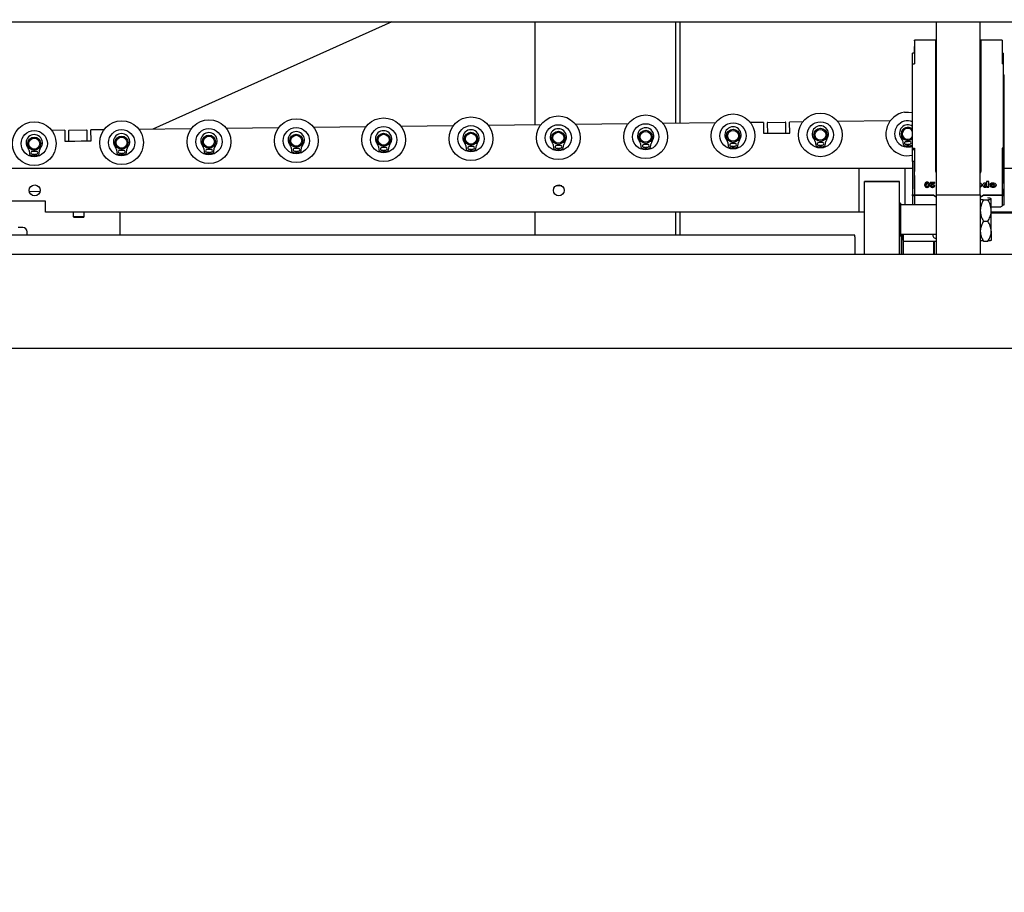
# Model space of a CAD drawing. Units: millimetres. Extents: x 20 to 410, y 10 to 287.
# Drawn here: x 217 to 232, y 222 to 235 of the extents above; entities that cross this region are included whole.
import ezdxf

# ---------------------------------------------------------------- set-up
doc = ezdxf.new("R2010")
doc.units = ezdxf.units.MM
doc.styles.add('SLDTEXTSTYLE0', font='TXT', dxfattribs={"width": 0.605})
doc.dimstyles.new('SLDDIMSTYLE2', dxfattribs={"dimtxt": 3.85, "dimasz": 3.302, "dimexe": 0, "dimexo": 0.0625, "dimgap": 0.9625, "dimtad": 1, "dimdec": 0, "dimlfac": 30, "dimrnd": 1e-09, "dimzin": 12, "dimdsep": 46, "dimtxsty": 'SLDTEXTSTYLE0', "dimsah": 1, "dimcen": 0.09, "dimadec": 0, "dimazin": 3, "dimtfac": 1, "dimtofl": 0, "dimtmove": 0, "dimatfit": 3, "dimfxl": 1, "dimfrac": 2, "dimtolj": 1, "dimtzin": 12, "dimarcsym": 0})

# ---------------------------------------------------------------- blocks, each defined once
blk = doc.blocks.new('_D_2')
at = {"color": 7, "linetype": 'Continuous', "lineweight": 0}
for p, q in [((315.862, 238.406), (315.862, 180.582)), ((182.52, 210.082), (182.52, 180.582)), ((182.52, 181.582), (315.862, 181.582))]:
    blk.add_line(p, q, dxfattribs=at)
at = {"color": 7, "linetype": 'Continuous', "lineweight": 18}
for points in [[(182.52, 181.582), (185.822, 181.074), (185.822, 182.09)], [(315.862, 181.582), (312.56, 182.09), (312.56, 181.074)]]:
    blk.add_solid(points, dxfattribs=at)
at = {"color": 7, "linetype": 'Continuous', "lineweight": 18, "insert": (240.452, 186.545), "char_height": 3.85, "attachment_point": 1, "style": 'SLDTEXTSTYLE0'}
blk.add_mtext('4000', dxfattribs=at)

msp = doc.modelspace()

# ---------------------------------------------------------------- linework, layer by layer
at = {"color": 7, "linetype": 'Continuous', "lineweight": 25}
for p, q in [((206.352976, 234.803154), (241.446483, 234.803154)), ((222.50218, 234.803154), (218.850884, 233.164752)), ((224.686309, 233.229935), (224.686309, 234.803154)), ((226.836309, 233.253951), (226.836309, 234.803154)), ((226.902976, 233.254695), (226.902976, 234.803154)), ((230.816309, 232.163289), (230.816309, 234.803154)), ((231.482976, 232.163289), (231.482976, 234.803154)), ((230.816309, 234.525655), (230.481309, 234.525655)), ((230.481309, 234.512963), (230.481309, 234.525655)), ((230.481309, 234.512963), (230.481309, 234.160588)), ((230.806309, 234.522954), (230.806309, 234.512963)), ((230.806309, 232.521278), (230.806309, 234.512963)), ((231.817976, 234.525655), (231.482976, 234.525655)), ((231.492976, 234.512963), (231.492976, 234.522954)), ((231.492976, 234.512963), (231.492976, 232.521278)), ((231.817976, 234.525655), (231.817976, 234.512963)), ((231.817976, 234.512963), (231.817976, 234.160588)), ((230.479643, 234.325579), (230.449643, 234.325579)), ((230.449643, 234.160588), (230.449643, 234.325579)), ((230.479643, 234.325579), (230.479643, 234.429288)), ((230.479643, 234.429288), (230.481309, 234.429288)), ((231.819643, 234.429288), (231.817976, 234.429288)), ((231.819643, 234.325579), (231.819643, 234.429288)), ((231.819643, 234.325579), (231.839643, 234.325579)), ((231.839643, 234.160588), (231.839643, 234.325579)), ((230.449643, 232.874832), (230.449643, 234.160588)), ((230.449643, 234.160588), (230.481309, 234.160588)), ((231.839643, 234.160588), (231.817976, 234.160588)), ((231.839643, 232.874832), (231.839643, 234.160588)), ((231.849643, 233.990882), (231.839643, 233.997953)), ((231.849643, 232.336252), (231.849643, 233.990882)), ((227.44017, 233.260696), (226.64022, 233.25176)), ((228.173458, 233.268887), (227.97347, 233.266653)), ((228.173458, 233.268887), (228.175319, 233.102231)), ((228.231899, 233.259539), (228.233649, 233.102882)), ((228.241787, 233.26965), (228.505104, 233.272592)), ((228.516965, 233.106047), (228.515215, 233.262704)), ((228.77342, 233.275589), (228.573433, 233.273355)), ((228.575294, 233.106699), (228.573433, 233.273355)), ((230.106671, 233.290481), (229.30672, 233.281546)), ((217.507457, 233.149746), (217.307469, 233.147512)), ((217.507457, 233.149746), (217.509318, 232.983089)), ((217.565898, 233.140398), (217.567648, 232.983741)), ((217.575786, 233.150509), (217.839103, 233.15345)), ((217.850963, 232.986905), (217.849214, 233.143562)), ((218.107419, 233.156447), (217.907432, 233.154213)), ((217.909293, 232.987557), (217.907432, 233.154213)), ((219.440669, 233.17134), (218.640719, 233.162404)), ((220.773919, 233.186233), (219.973969, 233.177297)), ((222.10717, 233.201125), (221.307219, 233.19219)), ((223.44042, 233.216018), (222.64047, 233.207082)), ((224.77367, 233.230911), (223.97372, 233.221975)), ((226.10692, 233.245803), (225.30697, 233.236868)), ((228.175319, 233.102231), (228.327439, 233.10393)), ((228.327439, 233.10393), (228.423175, 233.104999)), ((228.423175, 233.104999), (228.575294, 233.106699)), ((217.509318, 232.983089), (217.661437, 232.984788)), ((217.661437, 232.984788), (217.757174, 232.985858)), ((217.757174, 232.985858), (217.909293, 232.987557)), ((226.373381, 232.929823), (226.373767, 232.948815)), ((226.380073, 232.948886), (226.380884, 232.929907)), ((226.451146, 232.893994), (226.457643, 232.947999)), ((227.629487, 232.961089), (227.637189, 232.907242)), ((227.706631, 232.944716), (227.707018, 232.963708)), ((227.713324, 232.963778), (227.714135, 232.944799)), ((227.784396, 232.908887), (227.790894, 232.962892)), ((228.962737, 232.975982), (228.970439, 232.922135)), ((229.039881, 232.959608), (229.011968, 232.959297)), ((229.039881, 232.959608), (229.040268, 232.9786)), ((229.046574, 232.978671), (229.047385, 232.959692)), ((229.075297, 232.960004), (229.047385, 232.959692)), ((229.117647, 232.923779), (229.124144, 232.977785)), ((230.295987, 232.990874), (230.303689, 232.937028)), ((230.373131, 232.974501), (230.345218, 232.974189)), ((230.373131, 232.974501), (230.373518, 232.993493)), ((230.379824, 232.993564), (230.380635, 232.974585)), ((230.408548, 232.974897), (230.380635, 232.974585)), ((216.963485, 232.841947), (216.971187, 232.788101)), ((217.040629, 232.825574), (217.012717, 232.825262)), ((217.040629, 232.825574), (217.041016, 232.844566)), ((217.047322, 232.844637), (217.048133, 232.825658)), ((217.076046, 232.82597), (217.048133, 232.825658)), ((217.118395, 232.789745), (217.124892, 232.84375)), ((218.296736, 232.85684), (218.304437, 232.802993)), ((218.37388, 232.840467), (218.345967, 232.840155)), ((218.346414, 232.800158), (218.373065, 232.800455)), ((218.372535, 232.774477), (218.373065, 232.800455)), ((218.37388, 232.840467), (218.374266, 232.859459)), ((218.380572, 232.859529), (218.381383, 232.840551)), ((218.409296, 232.840862), (218.381383, 232.840551)), ((218.383092, 232.800567), (218.409743, 232.800865)), ((218.383092, 232.800567), (218.384201, 232.774607)), ((218.451645, 232.804638), (218.458142, 232.858643)), ((219.629986, 232.871733), (219.637688, 232.817886)), ((219.70713, 232.855359), (219.679217, 232.855048)), ((219.679664, 232.81505), (219.706315, 232.815348)), ((219.705786, 232.789369), (219.706315, 232.815348)), ((219.70713, 232.855359), (219.707517, 232.874352)), ((219.713823, 232.874422), (219.714634, 232.855443)), ((219.742546, 232.855755), (219.714634, 232.855443)), ((219.716342, 232.81546), (219.742993, 232.815758)), ((219.716342, 232.81546), (219.717451, 232.7895)), ((219.784895, 232.81953), (219.791393, 232.873536)), ((220.963236, 232.886626), (220.970938, 232.832779)), ((221.04038, 232.870252), (221.012467, 232.86994)), ((221.012914, 232.829943), (221.039565, 232.830241)), ((221.039036, 232.804262), (221.039565, 232.830241)), ((221.04038, 232.870252), (221.040767, 232.889244)), ((221.047073, 232.889315), (221.047884, 232.870336)), ((221.075797, 232.870648), (221.047884, 232.870336)), ((221.049592, 232.830353), (221.076243, 232.83065)), ((221.049592, 232.830353), (221.050702, 232.804392)), ((221.118146, 232.834423), (221.124643, 232.888428)), ((222.296486, 232.901518), (222.304188, 232.847671)), ((222.37363, 232.885145), (222.345717, 232.884833)), ((222.346164, 232.844836), (222.372815, 232.845133)), ((222.372286, 232.819155), (222.372815, 232.845133)), ((222.37363, 232.885145), (222.374017, 232.904137)), ((222.380323, 232.904207), (222.381134, 232.885229)), ((222.409047, 232.88554), (222.381134, 232.885229)), ((222.382842, 232.845245), (222.409493, 232.845543)), ((222.382842, 232.845245), (222.383952, 232.819285)), ((222.451396, 232.849316), (222.457893, 232.903321)), ((223.629736, 232.916411), (223.637438, 232.862564)), ((223.70688, 232.900038), (223.678967, 232.899726)), ((223.679414, 232.859728), (223.706065, 232.860026)), ((223.705536, 232.834047), (223.706065, 232.860026)), ((223.70688, 232.900038), (223.707267, 232.91903)), ((223.713573, 232.9191), (223.714384, 232.900121)), ((223.742297, 232.900433), (223.714384, 232.900121)), ((223.716093, 232.860138), (223.742744, 232.860436)), ((223.716093, 232.860138), (223.717202, 232.834178)), ((223.784646, 232.864208), (223.791143, 232.918214)), ((224.962986, 232.931304), (224.970688, 232.877457)), ((225.04013, 232.91493), (225.012218, 232.914618)), ((225.012664, 232.874621), (225.039315, 232.874919)), ((225.038786, 232.84894), (225.039315, 232.874919)), ((225.04013, 232.91493), (225.040517, 232.933922)), ((225.046823, 232.933993), (225.047634, 232.915014)), ((225.075547, 232.915326), (225.047634, 232.915014)), ((225.049343, 232.875031), (225.075994, 232.875328)), ((225.049343, 232.875031), (225.050452, 232.84907)), ((225.117896, 232.879101), (225.124393, 232.933107)), ((226.296237, 232.946196), (226.303938, 232.89235)), ((226.373381, 232.929823), (226.345468, 232.929511)), ((226.345915, 232.889514), (226.372566, 232.889811)), ((226.372036, 232.863833), (226.372566, 232.889811)), ((226.408797, 232.930219), (226.380884, 232.929907)), ((226.382593, 232.889923), (226.409244, 232.890221)), ((226.382593, 232.889923), (226.383702, 232.863963)), ((227.706631, 232.944716), (227.678718, 232.944404)), ((227.679165, 232.904406), (227.705816, 232.904704)), ((227.705287, 232.878725), (227.705816, 232.904704)), ((227.742047, 232.945111), (227.714135, 232.944799)), ((227.715843, 232.904816), (227.742494, 232.905114)), ((227.715843, 232.904816), (227.716952, 232.878856)), ((229.012415, 232.919299), (229.039066, 232.919597)), ((229.038537, 232.893618), (229.039066, 232.919597)), ((229.049093, 232.919709), (229.075744, 232.920006)), ((229.049093, 232.919709), (229.050203, 232.893748)), ((230.345665, 232.934192), (230.372316, 232.934489)), ((230.371787, 232.908511), (230.372316, 232.934489)), ((230.382343, 232.934601), (230.408994, 232.934899)), ((230.382343, 232.934601), (230.383453, 232.908641)), ((230.449643, 232.874832), (230.481309, 232.874832)), ((230.449643, 232.855976), (230.449643, 232.874832)), ((230.449643, 232.670949), (230.449643, 232.855976)), ((230.449643, 232.855976), (230.481309, 232.855976)), ((230.481309, 232.874832), (230.481309, 232.521278)), ((231.839643, 232.874832), (231.817976, 232.874832)), ((231.817976, 232.874832), (231.817976, 232.521278)), ((231.839643, 232.855976), (231.817976, 232.855976)), ((231.839643, 232.855976), (231.839643, 232.874832)), ((231.839643, 232.670949), (231.839643, 232.855976)), ((217.013163, 232.785265), (217.039814, 232.785563)), ((217.039285, 232.759584), (217.039814, 232.785563)), ((217.049842, 232.785675), (217.076493, 232.785972)), ((217.049842, 232.785675), (217.050951, 232.759714)), ((230.479643, 232.670949), (230.449643, 232.670949)), ((230.449643, 232.670949), (230.449643, 232.166547)), ((230.479643, 232.568419), (230.479643, 232.670949)), ((231.819643, 232.670949), (231.839643, 232.670949)), ((231.819643, 232.568419), (231.819643, 232.670949)), ((231.839643, 232.343323), (231.839643, 232.670949)), ((229.632997, 232.564609), (212.066289, 232.564609)), ((229.632997, 231.897942), (229.632997, 232.564609)), ((229.649643, 232.564609), (229.632997, 232.564609)), ((230.316309, 232.564609), (229.649643, 232.564609)), ((230.332955, 232.564609), (230.316309, 232.564609)), ((230.332955, 232.564609), (230.332955, 232.011165)), ((230.449643, 232.564609), (230.332955, 232.564609)), ((230.479643, 232.568419), (230.481309, 232.568419)), ((230.479643, 232.257292), (230.479643, 232.568419)), ((230.481309, 232.459996), (230.481309, 232.521278)), ((230.806309, 232.521278), (230.806309, 232.505696)), ((231.492976, 232.505696), (231.492976, 232.521278)), ((231.819643, 232.568419), (231.817976, 232.568419)), ((231.817976, 232.521278), (231.817976, 232.459996)), ((231.819643, 232.257292), (231.819643, 232.568419)), ((242.716309, 232.564609), (231.849643, 232.564609)), ((230.249643, 232.364609), (229.716309, 232.364609)), ((229.716309, 231.340345), (229.716309, 232.364609)), ((229.716309, 232.364609), (230.249643, 232.364609)), ((230.249643, 231.340345), (230.249643, 232.364609)), ((230.481309, 232.459996), (230.481309, 232.160654)), ((230.671391, 232.348309), (230.671391, 232.342417)), ((230.790262, 232.35393), (230.719707, 232.35393)), ((230.719707, 232.35393), (230.719707, 232.341457)), ((230.755324, 232.34735), (230.719707, 232.34735)), ((230.755324, 232.34735), (230.755324, 232.341457)), ((230.790262, 232.353016), (230.758928, 232.329435)), ((230.758928, 232.323543), (230.790262, 232.347124)), ((230.790262, 232.347124), (230.790262, 232.35393)), ((231.57993, 232.364871), (231.57993, 232.336446)), ((231.61207, 232.364871), (231.57993, 232.364871)), ((231.61207, 232.281542), (231.61207, 232.364871)), ((231.817976, 232.459996), (231.817976, 232.160654)), ((217.130751, 232.212146), (216.968982, 232.210339)), ((225.095114, 232.30111), (225.002623, 232.300077)), ((230.479643, 232.257292), (230.481309, 232.257292)), ((230.479643, 232.257292), (230.479643, 232.159475)), ((230.654579, 232.322435), (230.654579, 232.316542)), ((230.659794, 232.343167), (230.659794, 232.337275)), ((230.671857, 232.283068), (230.671857, 232.277175)), ((230.6885, 232.323289), (230.6885, 232.317397)), ((230.698803, 232.293247), (230.698803, 232.287354)), ((230.719707, 232.341457), (230.755324, 232.341457)), ((230.740059, 232.306454), (230.740059, 232.300562)), ((230.755324, 232.341457), (230.744278, 232.332508)), ((230.752822, 232.283068), (230.752822, 232.277175)), ((230.787549, 232.30404), (230.768553, 232.30404)), ((231.501925, 232.302568), (231.501925, 232.296676)), ((231.552382, 232.317533), (231.552382, 232.31164)), ((231.554678, 232.286352), (231.554678, 232.280459)), ((231.565487, 232.332887), (231.565487, 232.326994)), ((231.57058, 232.288888), (231.57058, 232.282996)), ((231.580169, 232.318057), (231.580169, 232.312164)), ((231.582274, 232.296092), (231.582274, 232.290199)), ((231.582274, 232.290199), (231.582274, 232.281542)), ((231.61207, 232.287434), (231.582274, 232.287434)), ((231.582274, 232.281542), (231.61207, 232.281542)), ((231.661045, 232.324229), (231.627375, 232.326393)), ((231.627375, 232.320501), (231.661045, 232.318336)), ((231.662575, 232.304268), (231.628905, 232.301021)), ((231.661045, 232.324229), (231.661045, 232.318336)), ((231.676612, 232.286352), (231.676612, 232.280459)), ((231.676971, 232.332887), (231.676971, 232.326994)), ((231.693184, 232.318412), (231.693184, 232.31252)), ((231.701363, 232.289125), (231.701363, 232.283233)), ((231.722311, 232.302568), (231.722311, 232.296676)), ((231.819643, 232.257292), (231.817976, 232.257292)), ((231.819643, 232.257292), (231.819643, 232.159475)), ((231.849643, 232.336252), (231.839643, 232.343323)), ((231.849643, 232.166547), (231.849643, 232.336252)), ((217.216309, 232.064609), (215.549643, 232.064609)), ((217.216309, 231.897942), (217.216309, 232.064609)), ((230.449643, 232.150047), (230.449643, 232.166547)), ((230.449643, 232.166547), (230.456309, 232.161832)), ((230.479643, 232.150047), (230.449643, 232.150047)), ((230.449643, 232.150047), (230.449643, 232.011165)), ((230.456309, 232.161832), (230.479643, 232.161832)), ((230.479643, 232.159475), (230.769643, 232.159475)), ((230.479643, 232.159475), (230.479643, 232.011165)), ((230.481309, 232.160654), (230.769643, 232.160654)), ((230.769643, 232.160654), (230.816309, 232.127656)), ((230.769643, 232.160654), (230.769643, 232.159475)), ((230.769643, 232.159475), (230.816309, 232.126477)), ((230.816309, 231.254024), (230.816309, 232.163289)), ((230.816309, 232.163289), (231.482976, 232.163289)), ((231.482976, 232.163289), (231.482976, 231.254024)), ((231.482976, 232.127656), (231.529643, 232.160654)), ((231.482976, 232.126477), (231.529643, 232.159475)), ((231.483807, 232.103663), (231.482976, 232.102832)), ((231.529643, 232.160654), (231.817976, 232.160654)), ((231.529643, 232.160654), (231.529643, 232.159475)), ((231.529643, 232.159475), (231.819643, 232.159475)), ((231.531965, 232.088784), (231.600654, 232.088784)), ((231.649643, 232.102832), (231.648812, 232.103663)), ((231.649643, 231.924256), (231.649643, 232.102003)), ((231.819643, 232.161832), (231.842976, 232.161832)), ((231.819643, 231.994484), (231.819643, 232.159475)), ((231.849643, 232.150047), (231.819643, 232.150047)), ((231.842976, 232.161832), (231.849643, 232.166547)), ((231.849643, 232.150047), (231.849643, 232.166547)), ((231.849643, 232.008626), (231.849643, 232.150047)), ((229.632997, 231.897942), (217.216309, 231.897942)), ((217.638113, 231.897942), (217.63886, 231.831131)), ((217.805516, 231.832993), (217.80479, 231.897942)), ((218.352976, 231.549024), (218.352976, 231.897942)), ((224.686309, 231.549024), (224.686309, 231.897942)), ((226.836309, 231.549024), (226.836309, 231.897942)), ((226.902976, 231.549024), (226.902976, 231.897942)), ((229.649643, 231.897942), (229.632997, 231.897942)), ((229.716309, 231.897942), (229.649643, 231.897942)), ((230.266309, 232.036165), (230.249643, 232.036165)), ((230.266309, 232.036165), (230.266309, 231.60586)), ((230.816309, 232.011165), (230.266309, 232.011165)), ((231.649643, 231.97977), (231.795905, 231.97977)), ((231.649643, 231.608418), (231.649643, 231.924256)), ((242.716309, 231.897942), (231.649643, 231.897942)), ((231.802976, 231.982699), (231.819643, 231.994484)), ((231.819643, 232.008626), (231.849643, 232.008626)), ((217.63886, 231.831131), (217.804684, 231.832983)), ((217.63886, 231.831131), (217.652341, 231.817947)), ((217.792332, 231.819511), (217.652341, 231.817947)), ((217.792332, 231.819511), (217.805516, 231.832993)), ((217.804684, 231.832983), (217.805516, 231.832993)), ((231.531965, 231.759727), (231.600654, 231.759727)), ((232.149643, 231.882357), (231.649643, 231.882357)), ((216.866309, 231.665691), (216.798567, 231.665691)), ((216.932976, 231.549024), (216.932976, 231.599024)), ((230.266309, 231.60586), (230.266309, 231.536165)), ((231.649643, 231.608418), (231.649643, 231.470041)), ((229.566309, 231.549024), (212.066309, 231.549024)), ((229.566309, 231.519735), (229.566309, 231.549024)), ((229.566309, 231.519735), (229.566309, 231.254024)), ((230.249643, 231.536165), (230.266309, 231.536165)), ((230.266309, 231.561165), (230.816309, 231.561165)), ((230.279928, 231.254024), (230.279928, 231.561165)), ((230.282976, 231.561165), (230.282976, 231.478793)), ((230.309643, 231.478793), (230.282976, 231.478793)), ((230.282976, 231.254024), (230.282976, 231.478793)), ((230.309643, 231.449024), (230.309643, 231.561165)), ((230.309643, 231.254024), (230.309643, 231.449024)), ((230.772976, 231.449024), (230.309643, 231.449024)), ((230.772976, 231.254024), (230.772976, 231.449024)), ((230.782976, 231.449024), (230.772976, 231.449024)), ((230.782976, 231.254024), (230.782976, 231.449024)), ((230.816309, 231.449024), (230.782976, 231.449024)), ((231.482976, 231.469499), (231.483807, 231.468668)), ((231.531965, 231.457109), (231.600654, 231.457109)), ((231.648812, 231.468668), (231.649643, 231.469499)), ((229.716309, 231.254024), (229.716309, 231.340345)), ((230.249643, 231.254024), (230.249643, 231.340345)), ((274.577607, 231.254024), (189.352976, 231.254024)), ((274.577607, 229.815691), (189.352976, 229.815691))]:
    msp.add_line(p, q, dxfattribs=at)
at = {"color": 7, "linetype": 'Continuous', "lineweight": 25, "flags": 128}
msp.add_lwpolyline([(230.323716, 233.42275), (230.386969, 233.42661), (230.449643, 233.418468)], dxfattribs=at)
at = {"color": 7, "linetype": 'Continuous', "lineweight": 25}
for centre, radius in [((229.042304, 233.07858), 0.333333), ((217.043053, 232.944546), 0.333333), ((218.376303, 232.959438), 0.333333), ((219.709553, 232.974331), 0.333333), ((221.042803, 232.989224), 0.333333), ((222.376054, 233.004116), 0.333333), ((223.709304, 233.019009), 0.333333), ((225.042554, 233.033902), 0.333333), ((226.375804, 233.048794), 0.333333), ((226.375804, 233.048794), 0.2), ((227.709054, 233.063687), 0.333333), ((227.709054, 233.063687), 0.2), ((229.042304, 233.07858), 0.2), ((217.043053, 232.944546), 0.2), ((218.376303, 232.959438), 0.2), ((219.709553, 232.974331), 0.2), ((221.042803, 232.989224), 0.2), ((222.376054, 233.004116), 0.2), ((222.376054, 233.004116), 0.1), ((223.709304, 233.019009), 0.2), ((223.709304, 233.019009), 0.1), ((223.709304, 233.019009), 0.083333), ((225.042554, 233.033902), 0.2), ((225.042554, 233.033902), 0.1), ((225.042554, 233.033902), 0.083333), ((226.375804, 233.048794), 0.1), ((226.375804, 233.048794), 0.083333), ((227.709054, 233.063687), 0.1), ((227.709054, 233.063687), 0.083333), ((229.042304, 233.07858), 0.1), ((229.042304, 233.07858), 0.083333), ((217.043053, 232.944546), 0.1), ((217.043053, 232.944546), 0.083333), ((218.376303, 232.959438), 0.1), ((218.376303, 232.959438), 0.083333), ((219.709553, 232.974331), 0.1), ((219.709553, 232.974331), 0.083333), ((221.042803, 232.989224), 0.1), ((221.042803, 232.989224), 0.083333), ((222.376054, 233.004116), 0.083333), ((217.049643, 232.231276), 0.083333), ((225.049643, 232.231276), 0.083333)]:
    msp.add_circle(centre, radius, dxfattribs=at)
for centre, radius, start, end in [((230.375554, 233.093472), 0.333333, 98.9466202, 282.8420928), ((228.241899, 233.259651), 0.01, 90.6399794, 180.6399794), ((228.505215, 233.262592), 0.01, 0.6399794, 90.6399794), ((230.375554, 233.093472), 0.2, 68.257158, 291.742842), ((217.575897, 233.140509), 0.01, 90.6399794, 180.6399794), ((217.839214, 233.143451), 0.01, 0.6399794, 90.6399794), ((218.376155, 232.972713), 0.125057, 320.7670863, 220.5128726), ((219.709405, 232.987606), 0.125057, 320.7670863, 220.5128726), ((221.042655, 233.002499), 0.125057, 320.7670863, 220.5128726), ((222.375905, 233.017391), 0.125057, 320.7670863, 220.5128726), ((223.709155, 233.032284), 0.125057, 320.7670863, 220.5128726), ((225.042406, 233.047177), 0.125057, 320.7670863, 220.5128726), ((226.375656, 233.06207), 0.125057, 320.7670863, 220.5128726), ((227.708906, 233.076962), 0.125057, 320.7670863, 220.5128726), ((229.042156, 233.091855), 0.125057, 320.7670863, 220.5128726), ((230.375406, 233.106748), 0.125057, 53.5856571, 220.5128726), ((230.375554, 233.093472), 0.1, 42.1933294, 317.8066706), ((230.375554, 233.093472), 0.083333, 27.2447173, 332.7552827), ((217.042905, 232.957821), 0.125057, 320.7670863, 220.5128726), ((223.56225, 232.906758), 0.068173, 8.1399794, 40.5128726), ((223.858828, 232.910071), 0.068173, 140.7670863, 173.1399794), ((224.8955, 232.921651), 0.068173, 8.1399794, 40.5128726), ((225.192078, 232.924964), 0.068173, 140.7670863, 173.1399794), ((226.22875, 232.936544), 0.068173, 8.1399794, 40.5128726), ((226.525328, 232.939856), 0.068173, 140.7670863, 173.1399794), ((227.562001, 232.951436), 0.068173, 8.1399794, 40.5128726), ((227.858578, 232.954749), 0.068173, 140.7670863, 173.1399794), ((228.895251, 232.966329), 0.068173, 8.1399794, 40.5128726), ((229.012191, 232.939298), 0.02, 90.6399794, 270.6399794), ((229.075521, 232.940005), 0.02, 270.6399794, 90.6399794), ((229.191829, 232.969642), 0.068173, 140.7670863, 173.1399794), ((230.228501, 232.981222), 0.068173, 8.1399794, 40.5128726), ((230.345442, 232.95419), 0.02, 90.6399794, 270.6399794), ((230.408771, 232.954898), 0.02, 270.6399794, 90.6399794), ((216.895999, 232.832295), 0.068173, 8.1399794, 40.5128726), ((217.01294, 232.805264), 0.02, 90.6399794, 270.6399794), ((217.076269, 232.805971), 0.02, 270.6399794, 90.6399794), ((217.192577, 232.835608), 0.068173, 140.7670863, 173.1399794), ((218.229249, 232.847187), 0.068173, 8.1399794, 40.5128726), ((218.329186, 232.806533), 0.025, 188.1399794, 252.8734082), ((218.34619, 232.820156), 0.02, 90.6399794, 270.6399794), ((218.40952, 232.820864), 0.02, 270.6399794, 90.6399794), ((218.426824, 232.807624), 0.025, 288.4065507, 353.1399794), ((218.525827, 232.8505), 0.068173, 140.7670863, 173.1399794), ((219.5625, 232.86208), 0.068173, 8.1399794, 40.5128726), ((219.662436, 232.821426), 0.025, 188.1399794, 252.8734082), ((219.709553, 232.974331), 0.185, 252.8734082, 268.8330562), ((219.67944, 232.835049), 0.02, 90.6399794, 270.6399794), ((219.709553, 232.974331), 0.185, 272.4469026, 288.4065507), ((219.74277, 232.835756), 0.02, 270.6399794, 90.6399794), ((219.760074, 232.822517), 0.025, 288.4065507, 353.1399794), ((219.859077, 232.865393), 0.068173, 140.7670863, 173.1399794), ((220.89575, 232.876973), 0.068173, 8.1399794, 40.5128726), ((220.995686, 232.836319), 0.025, 188.1399794, 252.8734082), ((221.042803, 232.989224), 0.185, 252.8734082, 268.8330562), ((221.012691, 232.849942), 0.02, 90.6399794, 270.6399794), ((221.042803, 232.989224), 0.185, 272.4469026, 288.4065507), ((221.07602, 232.850649), 0.02, 270.6399794, 90.6399794), ((221.093325, 232.837409), 0.025, 288.4065507, 353.1399794), ((221.192328, 232.880286), 0.068173, 140.7670863, 173.1399794), ((222.229, 232.891865), 0.068173, 8.1399794, 40.5128726), ((222.328936, 232.851211), 0.025, 188.1399794, 252.8734082), ((222.376054, 233.004116), 0.185, 252.8734082, 268.8330562), ((222.345941, 232.864834), 0.02, 90.6399794, 270.6399794), ((222.376054, 233.004116), 0.185, 272.4469026, 288.4065507), ((222.40927, 232.865542), 0.02, 270.6399794, 90.6399794), ((222.426575, 232.852302), 0.025, 288.4065507, 353.1399794), ((222.525578, 232.895178), 0.068173, 140.7670863, 173.1399794), ((223.662186, 232.866104), 0.025, 188.1399794, 252.8734082), ((223.709304, 233.019009), 0.185, 252.8734082, 268.8330562), ((223.679191, 232.879727), 0.02, 90.6399794, 270.6399794), ((223.709304, 233.019009), 0.185, 272.4469026, 288.4065507), ((223.74252, 232.880434), 0.02, 270.6399794, 90.6399794), ((223.759825, 232.867195), 0.025, 288.4065507, 353.1399794), ((224.995436, 232.880997), 0.025, 188.1399794, 252.8734082), ((225.042554, 233.033902), 0.185, 252.8734082, 268.8330562), ((225.012441, 232.89462), 0.02, 90.6399794, 270.6399794), ((225.042554, 233.033902), 0.185, 272.4469026, 288.4065507), ((225.07577, 232.895327), 0.02, 270.6399794, 90.6399794), ((225.093075, 232.882087), 0.025, 288.4065507, 353.1399794), ((226.328687, 232.895889), 0.025, 188.1399794, 252.8734082), ((226.375804, 233.048794), 0.185, 252.8734082, 268.8330562), ((226.345691, 232.909512), 0.02, 90.6399794, 270.6399794), ((226.375804, 233.048794), 0.185, 272.4469026, 288.4065507), ((226.409021, 232.91022), 0.02, 270.6399794, 90.6399794), ((226.426325, 232.89698), 0.025, 288.4065507, 353.1399794), ((227.661937, 232.910782), 0.025, 188.1399794, 252.8734082), ((227.709054, 233.063687), 0.185, 252.8734082, 268.8330562), ((227.678941, 232.924405), 0.02, 90.6399794, 270.6399794), ((227.709054, 233.063687), 0.185, 272.4469026, 288.4065507), ((227.742271, 232.925112), 0.02, 270.6399794, 90.6399794), ((227.759575, 232.911873), 0.025, 288.4065507, 353.1399794), ((228.995187, 232.925675), 0.025, 188.1399794, 252.8734082), ((229.042304, 233.07858), 0.185, 252.8734082, 268.8330562), ((229.042304, 233.07858), 0.185, 272.4469026, 288.4065507), ((229.092826, 232.926765), 0.025, 288.4065507, 353.1399794), ((230.328437, 232.940567), 0.025, 188.1399794, 252.8734082), ((230.375554, 233.093472), 0.185, 252.8734082, 268.8330562), ((230.375554, 233.093472), 0.185, 272.4469026, 288.4065507), ((230.426076, 232.941658), 0.025, 288.4065507, 340.5071346), ((216.995935, 232.791641), 0.025, 188.1399794, 252.8734082), ((217.043053, 232.944546), 0.185, 252.8734082, 268.8330562), ((217.043053, 232.944546), 0.185, 272.4469026, 288.4065507), ((217.093574, 232.792731), 0.025, 288.4065507, 353.1399794), ((218.376303, 232.959438), 0.185, 252.8734082, 268.8330562), ((218.376303, 232.959438), 0.185, 272.4469026, 288.4065507), ((216.866309, 231.599024), 0.066667, 0, 90), ((230.802976, 231.549024), 0.046667, 164.9198644, 286.6015496)]:
    msp.add_arc(centre, radius, start, end, dxfattribs=at)
for centre, major_axis, ratio, start_param, end_param in [((230.914504, 234.482321), (0.118799, -0.032591), 0.240392781, 2.606441709, 2.776955605), ((231.384781, 234.482321), (0.118799, 0.032591), 0.240392781, 0.364637048, 0.535150944), ((230.914504, 232.490637), (0.118799, -0.032591), 0.240392781, 3.637937142, 3.808451038), ((231.384781, 232.490637), (0.118799, 0.032591), 0.240392781, 5.616326923, 5.786840819), ((231.802976, 231.98977), (0.009239, 0.009239), 0.414213562, 3.534291735, 4.319689899)]:
    msp.add_ellipse(centre, major_axis=major_axis, ratio=ratio, start_param=start_param, end_param=end_param, dxfattribs=at)
for points, knots in [([(230.671306, 232.355849), (230.668182, 232.355727), (230.661941, 232.355484), (230.6531, 232.352899), (230.646196, 232.348294), (230.636623, 232.336806), (230.636045, 232.325542), (230.635583, 232.316542)], [0, 0, 0, 0, 0.125424595, 0.250570042, 0.375741365, 0.501191218, 1, 1, 1, 1]), ([(230.671391, 232.348309), (230.670047, 232.348233), (230.66736, 232.348081), (230.663022, 232.346405), (230.661018, 232.344395), (230.659794, 232.343167)], [0, 0, 0, 0, 0.280266453, 0.560444773, 1, 1, 1, 1]), ([(230.707495, 232.317247), (230.707345, 232.321967), (230.707044, 232.331473), (230.702131, 232.343259), (230.693477, 232.35098), (230.684562, 232.354673), (230.676796, 232.355771), (230.672469, 232.355832), (230.671306, 232.355849)], [0, 0, 0, 0, 0.270305437, 0.544321345, 0.684060654, 0.824752149, 0.95288634, 1, 1, 1, 1]), ([(230.6885, 232.323289), (230.688457, 232.328476), (230.688393, 232.336235), (230.682837, 232.344642), (230.67687, 232.347872), (230.673217, 232.348164), (230.671391, 232.348309)], [0, 0, 0, 0, 0.50140914, 0.750151008, 0.875082897, 1, 1, 1, 1]), ([(230.671857, 232.283068), (230.668716, 232.283204), (230.662439, 232.283475), (230.653647, 232.286171), (230.646483, 232.290593), (230.636568, 232.302046), (230.63602, 232.313379), (230.635583, 232.322435)], [0, 0, 0, 0, 0.125413766, 0.250642656, 0.375847672, 0.501285904, 1, 1, 1, 1]), ([(230.635583, 232.316542), (230.63602, 232.307487), (230.636568, 232.296154), (230.646483, 232.284701), (230.653647, 232.280278), (230.662439, 232.277583), (230.668716, 232.277311), (230.671857, 232.277175)], [0, 0, 0, 0, 0.498714096, 0.624152328, 0.749357344, 0.874586234, 1, 1, 1, 1]), ([(230.659794, 232.343167), (230.657939, 232.339411), (230.654617, 232.332684), (230.65459, 232.325574), (230.654579, 232.322435)], [0, 0, 0, 0, 0.558417443, 1, 1, 1, 1]), ([(230.654579, 232.316542), (230.654586, 232.320552), (230.654601, 232.327699), (230.65821, 232.334354), (230.659794, 232.337275)], [0, 0, 0, 0, 0.56108743, 1, 1, 1, 1]), ([(230.671391, 232.290608), (230.669521, 232.290769), (230.665779, 232.291094), (230.659935, 232.294651), (230.654676, 232.303315), (230.654618, 232.311244), (230.654579, 232.316542)], [0, 0, 0, 0, 0.124703165, 0.249621978, 0.498551674, 1, 1, 1, 1]), ([(230.659794, 232.337275), (230.66111, 232.338579), (230.663197, 232.340647), (230.667603, 232.342221), (230.670152, 232.342353), (230.671391, 232.342417)], [0, 0, 0, 0, 0.4675918112, 0.7413226295, 1, 1, 1, 1]), ([(230.671391, 232.342417), (230.673217, 232.342271), (230.67687, 232.34198), (230.682837, 232.33875), (230.688393, 232.330343), (230.688457, 232.322583), (230.6885, 232.317397)], [0, 0, 0, 0, 0.124917103, 0.249848992, 0.49859086, 1, 1, 1, 1]), ([(230.6885, 232.317397), (230.688422, 232.311959), (230.688305, 232.30382), (230.68359, 232.294485), (230.677181, 232.291079), (230.673321, 232.290765), (230.671391, 232.290608)], [0, 0, 0, 0, 0.501370609, 0.750337845, 0.875102829, 1, 1, 1, 1]), ([(230.698803, 232.293247), (230.694752, 232.289969), (230.687501, 232.284102), (230.676647, 232.283385), (230.671857, 232.283068)], [0, 0, 0, 0, 0.558689033, 1, 1, 1, 1]), ([(230.671857, 232.277175), (230.67796, 232.277735), (230.688886, 232.278737), (230.695766, 232.284715), (230.698803, 232.287354)], [0, 0, 0, 0, 0.55853958, 1, 1, 1, 1]), ([(230.707495, 232.323139), (230.707427, 232.317303), (230.707306, 232.3069), (230.701397, 232.297412), (230.698803, 232.293247)], [0, 0, 0, 0, 0.56109593, 1, 1, 1, 1]), ([(230.698803, 232.287354), (230.701873, 232.292722), (230.707371, 232.302336), (230.707457, 232.312678), (230.707495, 232.317247)], [0, 0, 0, 0, 0.558258648, 1, 1, 1, 1]), ([(230.744278, 232.332508), (230.737591, 232.327132), (230.72568, 232.317558), (230.722471, 232.305086), (230.721064, 232.299617)], [0, 0, 0, 0, 0.561473468, 1, 1, 1, 1]), ([(230.752822, 232.283068), (230.748119, 232.283404), (230.73872, 232.284074), (230.728321, 232.290257), (230.722303, 232.297737), (230.721477, 232.30292), (230.721064, 232.30551)], [0, 0, 0, 0, 0.279747912, 0.558963501, 0.779632654, 1, 1, 1, 1]), ([(230.721064, 232.299617), (230.721725, 232.296333), (230.723047, 232.289761), (230.731163, 232.282154), (230.741777, 232.277776), (230.749139, 232.277376), (230.752822, 232.277175)], [0, 0, 0, 0, 0.279576679, 0.559309521, 0.779495038, 1, 1, 1, 1]), ([(230.758928, 232.329435), (230.753759, 232.325761), (230.74457, 232.319229), (230.741432, 232.310342), (230.740059, 232.306454)], [0, 0, 0, 0, 0.562478312, 1, 1, 1, 1]), ([(230.740059, 232.300562), (230.740663, 232.303084), (230.742306, 232.309956), (230.750704, 232.317227), (230.756896, 232.321983), (230.758928, 232.323543)], [0, 0, 0, 0, 0.280326615, 0.763874014, 1, 1, 1, 1]), ([(230.753903, 232.290608), (230.751822, 232.290753), (230.747662, 232.291044), (230.743024, 232.293756), (230.740416, 232.297106), (230.740178, 232.299409), (230.740059, 232.300562)], [0, 0, 0, 0, 0.279799689, 0.559240396, 0.779562709, 1, 1, 1, 1]), ([(230.752822, 232.277175), (230.758232, 232.277612), (230.769048, 232.278485), (230.780603, 232.286098), (230.786351, 232.295092), (230.787149, 232.301055), (230.787549, 232.30404)], [0, 0, 0, 0, 0.27934618, 0.558448426, 0.778966375, 1, 1, 1, 1]), ([(230.785998, 232.30404), (230.785663, 232.302256), (230.784622, 232.296713), (230.777355, 232.289355), (230.765567, 232.283827), (230.757073, 232.283321), (230.752822, 232.283068)], [0, 0, 0, 0, 0.15559611, 0.483432998, 0.741503396, 1, 1, 1, 1]), ([(230.768553, 232.30404), (230.76835, 232.302274), (230.767944, 232.29875), (230.764767, 232.294283), (230.759815, 232.291127), (230.755873, 232.29078), (230.753903, 232.290608)], [0, 0, 0, 0, 0.280969563, 0.560762386, 0.780576888, 1, 1, 1, 1]), ([(231.506468, 232.312097), (231.505767, 232.31716), (231.504366, 232.327279), (231.493104, 232.337794), (231.484445, 232.338782), (231.482976, 232.338949)], [0, 0, 0, 0, 0.45405042, 0.907414777, 1, 1, 1, 1]), ([(231.501925, 232.302568), (231.498886, 232.299357), (231.493899, 232.294088), (231.486045, 232.291143), (231.482976, 232.289993)], [0, 0, 0, 0, 0.609279557, 1, 1, 1, 1]), ([(231.482976, 232.284178), (231.487029, 232.285762), (231.494835, 232.288814), (231.499623, 232.294123), (231.501925, 232.296676)], [0, 0, 0, 0, 0.519267303, 1, 1, 1, 1]), ([(231.506468, 232.317989), (231.506325, 232.314998), (231.50607, 232.309658), (231.503191, 232.304734), (231.501925, 232.302568)], [0, 0, 0, 0, 0.560271466, 1, 1, 1, 1]), ([(231.501925, 232.296676), (231.503455, 232.299456), (231.506191, 232.304429), (231.506383, 232.309751), (231.506468, 232.312097)], [0, 0, 0, 0, 0.559206954, 1, 1, 1, 1]), ([(231.554893, 232.343227), (231.548926, 232.342679), (231.536994, 232.341582), (231.520857, 232.330188), (231.519526, 232.319188), (231.518712, 232.312469)], [0, 0, 0, 0, 0.2801815432, 0.5603070101, 1, 1, 1, 1]), ([(231.554678, 232.286352), (231.548545, 232.286903), (231.536276, 232.288005), (231.52138, 232.300616), (231.519724, 232.311629), (231.518712, 232.318361)], [0, 0, 0, 0, 0.279783449, 0.55975102, 1, 1, 1, 1]), ([(231.518712, 232.312469), (231.519129, 232.308176), (231.519961, 232.299601), (231.527674, 232.288651), (231.540263, 232.281387), (231.549869, 232.280769), (231.554678, 232.280459)], [0, 0, 0, 0, 0.280745737, 0.560768792, 0.780091703, 1, 1, 1, 1]), ([(231.565487, 232.332887), (231.564298, 232.332817), (231.561918, 232.332678), (231.558742, 232.331416), (231.55622, 232.329625), (231.55265, 232.32523), (231.552501, 232.320952), (231.552382, 232.317533)], [0, 0, 0, 0, 0.125183173, 0.250630992, 0.375935676, 0.501163959, 1, 1, 1, 1]), ([(231.552382, 232.31164), (231.552501, 232.31506), (231.55265, 232.319337), (231.55622, 232.323732), (231.558742, 232.325523), (231.561918, 232.326786), (231.564298, 232.326925), (231.565487, 232.326994)], [0, 0, 0, 0, 0.498836041, 0.624064324, 0.749369008, 0.874816827, 1, 1, 1, 1]), ([(231.565893, 232.296692), (231.564718, 232.296755), (231.562366, 232.296881), (231.558194, 232.298502), (231.552863, 232.303178), (231.552574, 232.308256), (231.552382, 232.31164)], [0, 0, 0, 0, 0.125569, 0.251230076, 0.500871677, 1, 1, 1, 1]), ([(231.57058, 232.288888), (231.567721, 232.288055), (231.562612, 232.286567), (231.557103, 232.286418), (231.554678, 232.286352)], [0, 0, 0, 0, 0.559653223, 1, 1, 1, 1]), ([(231.554678, 232.280459), (231.556053, 232.280487), (231.558806, 232.280543), (231.56425, 232.28113), (231.568054, 232.282251), (231.57058, 232.282996)], [0, 0, 0, 0, 0.251162392, 0.502785315, 1, 1, 1, 1]), ([(231.57993, 232.336446), (231.575749, 232.338667), (231.568268, 232.342642), (231.558987, 232.343048), (231.554893, 232.343227)], [0, 0, 0, 0, 0.5588043941, 1, 1, 1, 1]), ([(231.580169, 232.318057), (231.579899, 232.321511), (231.579494, 232.326694), (231.572714, 232.332119), (231.567893, 232.332631), (231.565487, 232.332887)], [0, 0, 0, 0, 0.500129022, 0.750476555, 1, 1, 1, 1]), ([(231.565487, 232.326994), (231.567059, 232.326899), (231.570214, 232.32671), (231.57419, 232.324908), (231.577296, 232.322374), (231.579777, 232.318079), (231.580013, 232.314521), (231.580169, 232.312164)], [0, 0, 0, 0, 0.162825481, 0.32672292, 0.477469812, 0.6538321, 1, 1, 1, 1]), ([(231.580169, 232.312164), (231.580085, 232.310345), (231.579916, 232.306687), (231.578067, 232.301972), (231.574435, 232.298828), (231.570484, 232.29699), (231.567415, 232.296791), (231.565893, 232.296692)], [0, 0, 0, 0, 0.264354769, 0.531327286, 0.688197788, 0.845425768, 1, 1, 1, 1]), ([(231.582274, 232.296092), (231.580357, 232.294525), (231.576935, 232.291728), (231.572521, 232.289756), (231.57058, 232.288888)], [0, 0, 0, 0, 0.560306229, 1, 1, 1, 1]), ([(231.57058, 232.282996), (231.57302, 232.284134), (231.57738, 232.286167), (231.580777, 232.288966), (231.582274, 232.290199)], [0, 0, 0, 0, 0.55940956, 1, 1, 1, 1]), ([(231.674364, 232.343227), (231.668556, 232.343059), (231.656964, 232.342725), (231.642022, 232.337638), (231.631864, 232.329649), (231.628872, 232.323552), (231.627375, 232.320501)], [0, 0, 0, 0, 0.280512301, 0.55983364, 0.779783325, 1, 1, 1, 1]), ([(231.628905, 232.301021), (231.631114, 232.297299), (231.635527, 232.289863), (231.652886, 232.281188), (231.667606, 232.280736), (231.676612, 232.280459)], [0, 0, 0, 0, 0.2801506325, 0.5595446879, 1, 1, 1, 1]), ([(231.676612, 232.286352), (231.670935, 232.286486), (231.65961, 232.286754), (231.644604, 232.290722), (231.635634, 232.296488), (231.633255, 232.300376), (231.63264, 232.301381)], [0, 0, 0, 0, 0.327805488, 0.653875702, 0.91052957, 1, 1, 1, 1]), ([(231.676971, 232.332887), (231.674939, 232.33278), (231.670882, 232.332567), (231.664358, 232.329818), (231.6623, 232.326347), (231.661045, 232.324229)], [0, 0, 0, 0, 0.280962662, 0.561106421, 1, 1, 1, 1]), ([(231.661045, 232.318336), (231.661768, 232.319685), (231.663212, 232.322376), (231.667296, 232.325319), (231.672179, 232.326798), (231.675373, 232.326929), (231.676971, 232.326994)], [0, 0, 0, 0, 0.280359416, 0.559538845, 0.779593155, 1, 1, 1, 1]), ([(231.676684, 232.296692), (231.674866, 232.296762), (231.671239, 232.296901), (231.666659, 232.298688), (231.663813, 232.301372), (231.662988, 232.303302), (231.662575, 232.304268)], [0, 0, 0, 0, 0.280303335, 0.559415518, 0.779485017, 1, 1, 1, 1]), ([(231.726854, 232.312097), (231.726234, 232.317313), (231.724994, 232.327738), (231.705316, 232.342041), (231.686103, 232.342777), (231.674364, 232.343227)], [0, 0, 0, 0, 0.28035869, 0.560293762, 1, 1, 1, 1]), ([(231.701363, 232.289125), (231.696837, 232.288177), (231.688748, 232.286482), (231.680324, 232.286392), (231.676612, 232.286352)], [0, 0, 0, 0, 0.559430787, 1, 1, 1, 1]), ([(231.676612, 232.280459), (231.681343, 232.280527), (231.689786, 232.280649), (231.697827, 232.282443), (231.701363, 232.283233)], [0, 0, 0, 0, 0.560228134, 1, 1, 1, 1]), ([(231.693184, 232.31252), (231.693007, 232.309959), (231.692736, 232.306024), (231.689596, 232.301128), (231.6855, 232.298253), (231.680851, 232.296859), (231.67788, 232.29674), (231.676684, 232.296692)], [0, 0, 0, 0, 0.344407299, 0.529274655, 0.715448594, 0.885477641, 1, 1, 1, 1]), ([(231.693184, 232.318412), (231.693052, 232.320361), (231.692789, 232.324247), (231.689309, 232.329255), (231.683471, 232.332402), (231.679138, 232.332725), (231.676971, 232.332887)], [0, 0, 0, 0, 0.281056606, 0.560320322, 0.780073258, 1, 1, 1, 1]), ([(231.676971, 232.326994), (231.678809, 232.326881), (231.682485, 232.326655), (231.687292, 232.324567), (231.69241, 232.320099), (231.692865, 232.315643), (231.693184, 232.31252)], [0, 0, 0, 0, 0.187129459, 0.374083518, 0.561233956, 1, 1, 1, 1]), ([(231.722311, 232.302568), (231.719243, 232.299381), (231.71376, 232.293684), (231.705154, 232.290519), (231.701363, 232.289125)], [0, 0, 0, 0, 0.559438715, 1, 1, 1, 1]), ([(231.701363, 232.283233), (231.706155, 232.285078), (231.714719, 232.288376), (231.719989, 232.294138), (231.722311, 232.296676)], [0, 0, 0, 0, 0.559569834, 1, 1, 1, 1]), ([(231.726854, 232.317989), (231.726711, 232.314998), (231.726455, 232.309658), (231.723577, 232.304734), (231.722311, 232.302568)], [0, 0, 0, 0, 0.560271466, 1, 1, 1, 1]), ([(231.722311, 232.296676), (231.723095, 232.297887), (231.724664, 232.30031), (231.726435, 232.305489), (231.726687, 232.309459), (231.726854, 232.312097)], [0, 0, 0, 0, 0.251178938, 0.502448312, 1, 1, 1, 1]), ([(231.482976, 232.102003), (231.482997, 232.101814), (231.483191, 232.100031), (231.489643, 232.096601), (231.508363, 232.092382), (231.52506, 232.089837), (231.531965, 232.088784)], [0, 0, 0, 0, 0.0411032238, 0.3877890503, 0.7468539175, 1, 1, 1, 1]), ([(231.531965, 232.088784), (231.520521, 232.066257), (231.497244, 232.020432), (231.483985, 231.963618), (231.483153, 231.931146), (231.482976, 231.924256)], [0, 0, 0, 0, 0.4323850514, 0.8795539149, 1, 1, 1, 1]), ([(231.649643, 232.102003), (231.648527, 232.103433), (231.646262, 232.106337), (231.628884, 232.1108), (231.610498, 232.11368), (231.600654, 232.115222)], [0, 0, 0, 0, 0.31063929, 0.630899555, 1, 1, 1, 1]), ([(231.600654, 232.088784), (231.607559, 232.089837), (231.623947, 232.092335), (231.642791, 232.096548), (231.649423, 232.099978), (231.649622, 232.101814), (231.649643, 232.102003)], [0, 0, 0, 0, 0.253150014, 0.600800556, 0.958896138, 1, 1, 1, 1]), ([(231.649643, 231.924256), (231.64681, 231.953203), (231.641191, 232.010638), (231.614094, 232.062875), (231.600654, 232.088784)], [0, 0, 0, 0, 0.5040000436, 1, 1, 1, 1]), ([(231.482976, 231.924256), (231.485808, 231.895309), (231.491428, 231.837874), (231.518525, 231.785637), (231.531965, 231.759727)], [0, 0, 0, 0, 0.504000044, 1, 1, 1, 1]), ([(231.600654, 231.759727), (231.612098, 231.782255), (231.635375, 231.82808), (231.648634, 231.884894), (231.649466, 231.917365), (231.649643, 231.924256)], [0, 0, 0, 0, 0.4323850514, 0.8795539149, 1, 1, 1, 1]), ([(231.531965, 231.759727), (231.520521, 231.73901), (231.497244, 231.696867), (231.483985, 231.644618), (231.483153, 231.614755), (231.482976, 231.608418)], [0, 0, 0, 0, 0.432385051, 0.879553915, 1, 1, 1, 1]), ([(231.649643, 231.608418), (231.64681, 231.635039), (231.641191, 231.68786), (231.614094, 231.7359), (231.600654, 231.759727)], [0, 0, 0, 0, 0.504000044, 1, 1, 1, 1]), ([(231.482976, 231.608418), (231.485808, 231.581797), (231.491428, 231.528976), (231.518525, 231.480936), (231.531965, 231.457109)], [0, 0, 0, 0, 0.504000044, 1, 1, 1, 1]), ([(231.600654, 231.457109), (231.612098, 231.477826), (231.635375, 231.519969), (231.648634, 231.572218), (231.649466, 231.602081), (231.649643, 231.608418)], [0, 0, 0, 0, 0.4323850514, 0.8795539149, 1, 1, 1, 1]), ([(231.531965, 231.457109), (231.525113, 231.458161), (231.508851, 231.46066), (231.490414, 231.464524), (231.486666, 231.467406), (231.484995, 231.468691)], [0, 0, 0, 0, 0.287428332, 0.682153237, 1, 1, 1, 1]), ([(231.649643, 231.470327), (231.649622, 231.470138), (231.649428, 231.468355), (231.642976, 231.464925), (231.624256, 231.460706), (231.607559, 231.458161), (231.600654, 231.457109)], [0, 0, 0, 0, 0.041103224, 0.38778905, 0.746853918, 1, 1, 1, 1])]:
    msp.add_open_spline(points, degree=3, knots=knots, dxfattribs=at)

# ---------------------------------------------------------------- dimensions: what is measured, and where the dimension line sits
at = {"color": 7, "linetype": 'Continuous', "lineweight": 18}
dim = msp.add_linear_dim(base=(315.86196, 181.582357), p1=(182.519643, 210.082357), p2=(315.86196, 238.406326), dimstyle='SLDDIMSTYLE2', dxfattribs=at)
dim.commit()
dim.dimension.update_dxf_attribs({"geometry": '_D_2', "text_midpoint": (245.275222, 181.582357), "dimtype": 160})

doc.saveas('drawing.dxf')
